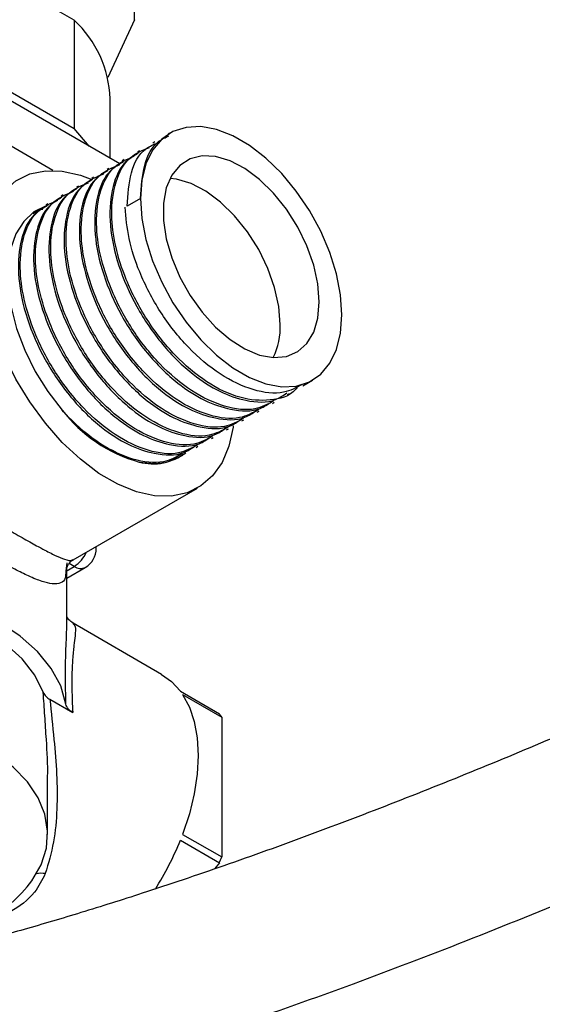
# Model space of a CAD drawing. Units: millimetres. Extents: x 5 to 995, y 5 to 995.
# Drawn here: x 792 to 815, y 54 to 98 of the extents above; entities that cross this region are included whole.
import ezdxf

# ---------------------------------------------------------------- set-up
doc = ezdxf.new("R2010")
doc.units = ezdxf.units.MM

msp = doc.modelspace()

# ---------------------------------------------------------------- linework, layer by layer
at = {"color": 7, "linetype": 'Continuous', "lineweight": 25}
for p, q in [((794.028, 98.225), (789.337, 100.933)), ((796.754, 98.252), (796.754, 100.294)), ((794.028, 98.225), (794.028, 93.325)), ((796.754, 98.252), (795.538, 95.632)), ((796.086, 91.729), (787.986, 96.405)), ((789.337, 96.033), (794.028, 93.325)), ((795.647, 91.982), (795.647, 94.68)), ((793.058, 91.435), (787.986, 94.364)), ((794.702, 92.528), (794.028, 93.325)), ((798.357, 93.12), (798.271, 93.07)), ((797.666, 92.721), (797.58, 92.671)), ((796.976, 92.322), (796.889, 92.272)), ((796.285, 91.923), (796.198, 91.874)), ((795.594, 91.525), (795.508, 91.475)), ((794.903, 91.126), (794.817, 91.076)), ((794.212, 90.727), (794.126, 90.677)), ((793.522, 90.328), (793.435, 90.278)), ((797.021, 90.167), (796.417, 89.818)), ((792.831, 89.93), (792.745, 89.88)), ((804.375, 81.699), (804.807, 81.948)), ((803.684, 81.3), (803.771, 81.35)), ((802.993, 80.901), (803.08, 80.951)), ((802.303, 80.502), (802.389, 80.552)), ((800.921, 79.705), (801.007, 79.755)), ((801.612, 80.103), (801.698, 80.153)), ((800.23, 79.306), (800.317, 79.356)), ((799.539, 78.907), (799.626, 78.957)), ((798.849, 78.508), (798.935, 78.558)), ((793.978, 73.82), (799.609, 77.071)), ((795.023, 74.345), (795.023, 74.423)), ((793.684, 73.681), (793.646, 73.318)), ((793.697, 73.002), (794.523, 73.479)), ((793.697, 71.083), (793.697, 73.475)), ((797.98, 68.642), (793.969, 70.958)), ((798.827, 67.88), (800.595, 66.86)), ((798.93, 67.733), (800.698, 66.713)), ((792.921, 67.516), (793.955, 66.919)), ((800.698, 66.713), (800.698, 60.388)), ((792.822, 61.406), (792.822, 63.9)), ((798.827, 61.142), (800.595, 60.122)), ((798.93, 61.408), (800.698, 60.388)), ((800.595, 60.122), (800.371, 59.843))]:
    msp.add_line(p, q, dxfattribs=at)
at = {"color": 8, "linetype": 'Continuous', "lineweight": 25}
for p, q in [((795.023, 74.345), (795.014, 74.419)), ((793.657, 73.318), (794.023, 73.528)), ((794.023, 73.528), (793.8, 73.657))]:
    msp.add_line(p, q, dxfattribs=at)
at = {"color": 7, "linetype": 'Continuous', "lineweight": 25, "flags": 128}
for points in [[(797.021, 90.167), (797.083, 89.264), (797.268, 88.314), (797.571, 87.343), (797.983, 86.377), (798.493, 85.442), (799.087, 84.565), (799.75, 83.768), (800.462, 83.075), (801.205, 82.503), (801.959, 82.068), (802.702, 81.782), (803.414, 81.653), (804.076, 81.685), (804.671, 81.876), (805.181, 82.221), (805.593, 82.712), (805.896, 83.333), (806.081, 84.07), (806.143, 84.901), (806.081, 85.804), (805.896, 86.754), (805.593, 87.725), (805.181, 88.691), (804.671, 89.625), (804.076, 90.503), (803.414, 91.299), (802.702, 91.993), (801.959, 92.565), (801.205, 93), (800.462, 93.286), (799.75, 93.415), (799.087, 93.383), (798.493, 93.192), (797.983, 92.846), (797.571, 92.356), (797.268, 91.734), (797.083, 90.998), (797.021, 90.167)], [(805.117, 85.493), (805.054, 86.302), (804.864, 87.156), (804.556, 88.024), (804.141, 88.874), (803.633, 89.676), (803.051, 90.4), (802.415, 91.02), (801.75, 91.515), (801.079, 91.865), (800.426, 92.059), (799.814, 92.09), (799.267, 91.956), (798.803, 91.662), (798.439, 91.219), (798.19, 90.642), (798.062, 89.954), (798.062, 89.177), (798.19, 88.342), (798.439, 87.477), (798.803, 86.614), (799.267, 85.785), (799.814, 85.019), (800.426, 84.343), (801.079, 83.783), (801.75, 83.359), (802.415, 83.085), (803.051, 82.972), (803.633, 83.024), (804.141, 83.239), (804.556, 83.609), (804.864, 84.122), (805.054, 84.757), (805.117, 85.493)], [(789.862, 87.36), (789.925, 88.306), (790.115, 89.157), (790.427, 89.895), (790.854, 90.502), (791.386, 90.965), (792.011, 91.274), (792.717, 91.422), (793.485, 91.406), (794.301, 91.226), (794.824, 91.032)], [(803.35, 84.472), (803.286, 85.282), (803.096, 86.136), (802.788, 87.004), (802.373, 87.854), (801.865, 88.655), (801.283, 89.379), (800.648, 90), (799.982, 90.494), (799.311, 90.845), (798.658, 91.039), (798.36, 91.074)], [(792.847, 89.861), (792.757, 89.833), (792.201, 89.558), (791.738, 89.131), (791.382, 88.564), (791.141, 87.872), (791.023, 87.075), (791.031, 86.194), (791.164, 85.255), (791.419, 84.282), (791.79, 83.304), (792.264, 82.346), (792.831, 81.437), (793.473, 80.599)], [(801.225, 79.879), (801.218, 79.822), (801.028, 78.971), (800.716, 78.233), (800.289, 77.626), (799.757, 77.163), (799.132, 76.854), (798.426, 76.706), (797.658, 76.722), (796.842, 76.902), (795.998, 77.243), (795.145, 77.735), (794.301, 78.369), (793.485, 79.131), (792.717, 80.002), (792.011, 80.964), (791.386, 81.996), (790.854, 83.073), (790.427, 84.173), (790.115, 85.27), (789.925, 86.341), (789.862, 87.36)], [(793.649, 67.295), (793.411, 68.119), (792.98, 68.916), (792.363, 69.671), (791.572, 70.37), (790.622, 71), (789.531, 71.548), (788.32, 72.005), (787.012, 72.361), (785.631, 72.61), (784.204, 72.747)], [(792.624, 67.835), (792.243, 68.612), (791.67, 69.35), (790.918, 70.031), (790.003, 70.643), (788.944, 71.171), (787.763, 71.605), (786.486, 71.936), (785.139, 72.156)], [(797.98, 68.642), (798.421, 68.324), (798.827, 67.88)], [(798.93, 67.733), (799.236, 67.164), (799.458, 66.508), (799.592, 65.776), (799.637, 64.979), (799.592, 64.13), (799.458, 63.242), (799.236, 62.33), (798.93, 61.408)], [(792.111, 59.31), (792.525, 60.037), (792.763, 60.79), (792.819, 61.555), (792.692, 62.318), (792.385, 63.063), (791.903, 63.776), (791.256, 64.444), (790.456, 65.055), (789.518, 65.597), (788.46, 66.058), (787.302, 66.432), (786.066, 66.71), (784.776, 66.887), (783.456, 66.961), (782.131, 66.928), (780.826, 66.791), (779.566, 66.552)]]:
    msp.add_lwpolyline(points, dxfattribs=at)
at = {"color": 7, "linetype": 'Continuous', "lineweight": 25}
for centre, radius, start, end in [((790.586, 94.51), 5.064, 1.9224, 47.1834), ((800.149, 84.359), 3.202, 334.361, 2.0355), ((798.781, 84.704), 6.71, 217.7119, 254.2462), ((797.587, 80.61), 2.446, 255.1446, 307.2701), ((794.023, 74.345), 1, 299.9973, 0), ((798.012, 64.935), 3.221, 33.5048, 36.6965), ((786.108, 66.258), 13.71, 327.6981, 338.09), ((788.586, 64.934), 12.938, 338.1628, 339.4259), ((786.851, 63.231), 6.56, 298.7143, 323.2958)]:
    msp.add_arc(centre, radius, start, end, dxfattribs=at)
at = {"color": 8, "linetype": 'Continuous', "lineweight": 25}
for centre, radius, start, end in [((793.227, 74.788), 1.489, 302.2649, 335.4481), ((794.316, 73.937), 0.503, 234.3824, 294.3071), ((792.538, 58.684), 0.963, 79.5606, 103.6624)]:
    msp.add_arc(centre, radius, start, end, dxfattribs=at)
at = {"color": 7, "linetype": 'Continuous', "lineweight": 25}
for points, knots in [([(761.136, 56.779), (761.168, 56.152), (761.227, 55.009), (761.624, 53.596), (762.064, 52.58), (762.457, 51.9), (762.778, 51.431), (763.053, 51.073), (763.33, 50.75), (763.735, 50.32), (764.385, 49.731), (765.247, 49.119), (766.227, 48.577), (767.173, 48.165), (768.321, 47.77), (769.577, 47.458), (770.974, 47.229), (772.359, 47.09), (773.842, 47.024), (775.466, 47.034), (777.425, 47.136), (779.719, 47.363), (782.199, 47.722), (784.504, 48.139), (786.449, 48.543), (788.136, 48.927), (789.773, 49.325), (791.577, 49.792), (793.622, 50.356), (796.907, 51.318), (801.282, 52.723), (806.589, 54.602), (811.825, 56.6), (817.014, 58.709), (822.247, 60.957), (827.478, 63.318), (832.802, 65.835), (837.938, 68.373), (842.958, 70.956), (847.919, 73.606), (852.405, 76.099), (856.303, 78.34), (859.37, 80.149), (862.118, 81.81), (864.286, 83.15), (865.927, 84.18), (867.103, 84.927), (868.094, 85.563), (869.105, 86.217), (870.521, 87.141), (872.499, 88.453), (875.001, 90.153), (878.054, 92.286), (881.515, 94.794), (885.319, 97.684), (889.155, 100.759), (892.946, 103.995), (896.584, 107.341), (899.967, 110.736), (903.032, 114.149), (905.745, 117.582), (907.911, 120.804), (909.617, 123.887), (910.697, 126.38), (911.396, 128.528), (911.742, 129.948), (911.949, 131.118), (912.066, 132.022), (912.142, 132.943), (912.151, 133.552), (912.156, 133.861)], [0, 0, 0, 0, 0.009717, 0.017711, 0.023958, 0.028441, 0.031275, 0.033742, 0.036184, 0.038599, 0.043894, 0.051387, 0.057735, 0.064469, 0.07044, 0.079906, 0.087991, 0.096552, 0.105687, 0.115632, 0.126467, 0.141541, 0.157365, 0.171316, 0.182952, 0.192187, 0.201537, 0.212262, 0.224425, 0.238027, 0.270773, 0.302179, 0.332195, 0.36362, 0.394174, 0.424995, 0.456438, 0.488715, 0.5163, 0.545858, 0.577258, 0.596554, 0.6158, 0.632395, 0.646082, 0.654979, 0.66208, 0.667413, 0.672954, 0.680453, 0.693166, 0.708997, 0.726228, 0.749268, 0.773028, 0.797298, 0.821848, 0.846024, 0.86906, 0.890934, 0.91169, 0.931458, 0.946378, 0.96258, 0.971234, 0.980311, 0.985028, 0.989875, 0.994862, 1, 1, 1, 1]), ([(905.156, 133.831), (905.154, 133.689), (905.151, 133.41), (905.123, 132.989), (905.064, 132.398), (904.909, 131.418), (904.544, 130.009), (903.963, 128.435), (903.249, 126.875), (902.424, 125.341), (901.46, 123.766), (900.026, 121.657), (898.015, 119.07), (895.393, 116.103), (892.179, 112.81), (888.337, 109.246), (883.841, 105.438), (879.111, 101.725), (875.143, 98.808), (871.995, 96.59), (869.834, 95.103), (867.82, 93.748), (866.082, 92.601), (864.657, 91.675), (863.285, 90.794), (861.722, 89.803), (859.742, 88.567), (857.478, 87.182), (854.499, 85.396), (851.034, 83.375), (847.141, 81.177), (843.312, 79.079), (838.979, 76.776), (833.982, 74.216), (828.312, 71.44), (822.392, 68.682), (817.08, 66.342), (812.456, 64.406), (808.565, 62.849), (804.676, 61.367), (800.853, 59.992), (797.405, 58.829), (794.391, 57.878), (791.812, 57.116), (789.425, 56.46), (787.226, 55.902), (785.122, 55.415), (782.94, 54.964), (780.661, 54.564), (778.275, 54.24), (775.949, 54.045), (773.81, 54.012), (771.998, 54.138), (770.499, 54.409), (769.302, 54.83), (768.719, 55.23), (768.457, 55.518), (768.317, 55.736), (768.217, 56.002), (768.148, 56.321), (768.14, 56.626), (768.136, 56.793)], [0, 0, 0, 0, 0.0029, 0.005705, 0.008422, 0.014519, 0.024477, 0.034471, 0.042978, 0.052528, 0.062171, 0.072043, 0.092369, 0.11311, 0.133838, 0.164658, 0.196172, 0.228255, 0.262042, 0.276709, 0.291654, 0.305401, 0.316976, 0.3263, 0.333758, 0.344218, 0.357306, 0.372964, 0.388951, 0.416035, 0.441112, 0.465321, 0.490999, 0.525801, 0.562823, 0.601467, 0.641029, 0.666217, 0.691534, 0.716876, 0.742119, 0.766258, 0.784446, 0.801399, 0.817148, 0.83173, 0.845186, 0.859271, 0.875805, 0.891856, 0.908879, 0.924958, 0.939083, 0.951808, 0.964695, 0.97685, 0.980512, 0.985526, 0.989583, 0.994315, 1, 1, 1, 1]), ([(796.417, 89.818), (796.454, 90.341), (796.528, 91.387), (797.038, 92.349), (797.548, 92.578), (797.707, 92.65)], [0, 0, 0, 0, 0.407906, 0.815443, 1, 1, 1, 1]), ([(797.021, 90.167), (797.058, 90.69), (797.132, 91.736), (797.642, 92.698), (798.152, 92.927), (798.311, 92.999)], [0, 0, 0, 0, 0.407906, 0.815443, 1, 1, 1, 1]), ([(796.925, 92.215), (796.693, 92.075), (796.128, 91.736), (795.675, 90.581), (795.583, 88.978), (795.975, 87.134), (796.797, 85.251), (797.975, 83.528), (799.3, 82.224), (800.613, 81.383), (801.896, 80.955), (802.974, 80.907), (803.478, 81.257), (803.643, 81.371)], [0, 0, 0, 0, 0.071778, 0.174143, 0.275615, 0.37803, 0.479457, 0.581914, 0.683305, 0.766179, 0.848504, 0.950412, 1, 1, 1, 1]), ([(804.148, 81.673), (804.113, 81.624), (803.821, 81.222), (802.915, 80.983), (801.539, 81.068), (800.02, 81.793), (798.553, 83.027), (797.275, 84.648), (796.373, 86.381), (795.857, 88.012), (795.659, 89.564), (795.853, 90.985), (796.45, 92.079), (797.12, 92.35), (797.431, 92.475)], [0, 0, 0, 0, 0.01304, 0.107608, 0.201315, 0.295927, 0.389595, 0.484243, 0.57788, 0.654441, 0.730446, 0.824609, 0.918686, 1, 1, 1, 1]), ([(796.235, 91.816), (796.002, 91.676), (795.438, 91.338), (794.984, 90.182), (794.892, 88.58), (795.284, 86.735), (796.107, 84.852), (797.284, 83.129), (798.61, 81.825), (799.922, 80.984), (801.205, 80.556), (802.283, 80.508), (802.787, 80.858), (802.952, 80.972)], [0, 0, 0, 0, 0.071778, 0.174143, 0.275615, 0.37803, 0.479457, 0.581914, 0.683305, 0.766179, 0.848504, 0.950412, 1, 1, 1, 1]), ([(803.05, 81.008), (802.78, 80.863), (802.148, 80.524), (800.835, 80.69), (799.333, 81.389), (797.861, 82.63), (796.584, 84.249), (795.682, 85.982), (795.166, 87.614), (794.969, 89.165), (795.162, 90.586), (795.759, 91.68), (796.429, 91.951), (796.74, 92.077)], [0, 0, 0, 0, 0.072694, 0.170067, 0.26838, 0.365713, 0.464064, 0.561365, 0.640921, 0.7199, 0.817746, 0.915504, 1, 1, 1, 1]), ([(795.544, 91.417), (795.311, 91.278), (794.747, 90.939), (794.293, 89.783), (794.201, 88.181), (794.593, 86.336), (795.416, 84.453), (796.593, 82.731), (797.919, 81.426), (799.231, 80.585), (800.515, 80.157), (801.593, 80.11), (802.096, 80.459), (802.261, 80.573)], [0, 0, 0, 0, 0.071778, 0.174143, 0.275615, 0.37803, 0.479457, 0.581914, 0.683305, 0.766179, 0.848504, 0.950412, 1, 1, 1, 1]), ([(802.359, 80.609), (802.089, 80.464), (801.457, 80.125), (800.144, 80.291), (798.642, 80.99), (797.171, 82.231), (795.893, 83.85), (794.991, 85.583), (794.475, 87.215), (794.278, 88.766), (794.471, 90.188), (795.078, 91.293), (795.762, 91.568), (796.086, 91.698)], [0, 0, 0, 0, 0.072433, 0.169456, 0.267416, 0.3644, 0.462397, 0.559349, 0.63862, 0.717315, 0.81481, 0.912217, 1, 1, 1, 1]), ([(800.978, 79.811), (800.708, 79.667), (800.075, 79.328), (798.762, 79.494), (797.261, 80.193), (795.789, 81.433), (794.512, 83.053), (793.61, 84.786), (793.094, 86.417), (792.896, 87.969), (793.09, 89.39), (793.687, 90.484), (794.357, 90.755), (794.668, 90.88)], [0, 0, 0, 0, 0.072694, 0.170067, 0.26838, 0.365713, 0.464064, 0.561365, 0.640921, 0.7199, 0.817746, 0.915504, 1, 1, 1, 1]), ([(794.853, 91.019), (794.62, 90.879), (794.056, 90.54), (793.602, 89.384), (793.51, 87.782), (793.902, 85.938), (794.725, 84.055), (795.902, 82.332), (797.228, 81.028), (798.541, 80.186), (799.824, 79.758), (800.902, 79.711), (801.406, 80.06), (801.57, 80.175)], [0, 0, 0, 0, 0.071778, 0.174143, 0.275615, 0.37803, 0.479457, 0.581914, 0.683305, 0.766179, 0.848504, 0.950412, 1, 1, 1, 1]), ([(801.669, 80.21), (801.398, 80.065), (800.766, 79.726), (799.453, 79.893), (797.951, 80.592), (796.48, 81.832), (795.203, 83.451), (794.3, 85.185), (793.784, 86.816), (793.587, 88.368), (793.78, 89.789), (794.378, 90.882), (795.048, 91.153), (795.359, 91.279)], [0, 0, 0, 0, 0.072694, 0.170067, 0.26838, 0.365713, 0.464064, 0.561365, 0.640921, 0.7199, 0.817746, 0.915504, 1, 1, 1, 1]), ([(800.287, 79.413), (800.017, 79.268), (799.385, 78.929), (798.072, 79.095), (796.57, 79.794), (795.098, 81.035), (793.821, 82.654), (792.919, 84.387), (792.403, 86.019), (792.205, 87.57), (792.399, 88.991), (793.001, 90.091), (793.679, 90.364), (793.997, 90.492)], [0, 0, 0, 0, 0.072554, 0.16974, 0.267865, 0.365011, 0.463173, 0.560287, 0.63969, 0.718517, 0.816176, 0.913746, 1, 1, 1, 1]), ([(794.162, 90.62), (793.93, 90.48), (793.365, 90.141), (792.912, 88.986), (792.819, 87.383), (793.211, 85.539), (794.034, 83.656), (795.211, 81.933), (796.537, 80.629), (797.85, 79.787), (799.133, 79.359), (800.211, 79.312), (800.715, 79.661), (800.88, 79.776)], [0, 0, 0, 0, 0.071778, 0.174143, 0.275615, 0.37803, 0.479457, 0.581914, 0.683305, 0.766179, 0.848504, 0.950412, 1, 1, 1, 1]), ([(799.596, 79.014), (799.326, 78.869), (798.694, 78.53), (797.381, 78.696), (795.879, 79.395), (794.407, 80.636), (793.13, 82.255), (792.228, 83.988), (791.712, 85.62), (791.515, 87.171), (791.708, 88.592), (792.305, 89.686), (792.975, 89.957), (793.286, 90.083)], [0, 0, 0, 0, 0.072694, 0.170067, 0.26838, 0.365713, 0.464064, 0.561365, 0.640921, 0.7199, 0.817746, 0.915504, 1, 1, 1, 1]), ([(793.471, 90.221), (793.239, 90.081), (792.675, 89.742), (792.221, 88.587), (792.129, 86.985), (792.521, 85.14), (793.343, 83.257), (794.521, 81.534), (795.847, 80.23), (797.159, 79.389), (798.442, 78.961), (799.52, 78.913), (800.024, 79.263), (800.189, 79.377)], [0, 0, 0, 0, 0.071778, 0.174143, 0.275615, 0.37803, 0.479457, 0.581914, 0.683305, 0.766179, 0.848504, 0.950412, 1, 1, 1, 1]), ([(792.781, 89.822), (792.548, 89.683), (791.984, 89.344), (791.53, 88.188), (791.438, 86.586), (791.83, 84.741), (792.653, 82.858), (793.83, 81.135), (795.156, 79.831), (796.468, 78.99), (797.751, 78.562), (798.829, 78.514), (799.333, 78.864), (799.498, 78.978)], [0, 0, 0, 0, 0.071778, 0.174143, 0.275615, 0.37803, 0.479457, 0.581914, 0.683305, 0.766179, 0.848504, 0.950412, 1, 1, 1, 1]), ([(792.172, 89.47), (792.253, 89.559), (792.369, 89.685), (792.547, 89.687), (792.601, 89.688)], [0, 0, 0, 0, 0.699665, 1, 1, 1, 1]), ([(804.345, 81.755), (804.075, 81.611), (803.443, 81.272), (802.13, 81.438), (800.628, 82.137), (799.157, 83.377), (797.878, 84.998), (796.982, 86.727), (796.447, 88.37), (796.369, 89.303), (796.33, 89.768)], [0, 0, 0, 0, 0.1009778, 0.2362365, 0.3728018, 0.5080057, 0.6446227, 0.7797819, 0.8902861, 1, 1, 1, 1]), ([(798.906, 78.615), (798.635, 78.47), (798.003, 78.131), (796.69, 78.297), (795.19, 78.997), (794.103, 79.906), (793.566, 80.497), (793.473, 80.599)], [0, 0, 0, 0, 0.188312, 0.440554, 0.695232, 0.947372, 1, 1, 1, 1]), ([(796.959, 78.246), (797.434, 78.19), (798.14, 78.107), (798.643, 78.463), (798.807, 78.58)], [0, 0, 0, 0, 0.672679, 1, 1, 1, 1]), ([(793.692, 73.479), (793.691, 73.476), (793.689, 73.466), (793.738, 73.612), (793.892, 73.782), (793.971, 73.813), (793.979, 73.816)], [0, 0, 0, 0, 0.17713, 0.566942, 0.95554, 1, 1, 1, 1]), ([(793.974, 70.96), (793.903, 71.01), (793.762, 71.109), (793.689, 71.282), (793.689, 71.283), (793.69, 71.283)], [0, 0, 0, 0, 0.372332, 0.73969, 1, 1, 1, 1]), ([(792.624, 67.835), (792.66, 67.765), (792.721, 67.647), (792.862, 67.554), (792.921, 67.516)], [0, 0, 0, 0, 0.582233, 1, 1, 1, 1]), ([(792.921, 67.516), (792.985, 66.913), (793.103, 65.791), (793.247, 64.114), (793.26, 62.558), (793.129, 61.027), (792.853, 60.101), (792.713, 59.631)], [0, 0, 0, 0, 0.222814, 0.41478, 0.611204, 0.80284, 1, 1, 1, 1]), ([(793.955, 66.919), (793.877, 66.973), (793.718, 67.082), (793.672, 67.223), (793.649, 67.295)], [0, 0, 0, 0, 0.487429, 1, 1, 1, 1]), ([(792.713, 59.631), (792.568, 59.339), (792.217, 58.633), (791.217, 57.895), (790.395, 57.58), (790.007, 57.478), (790.003, 57.477)], [0, 0, 0, 0, 0.2770018, 0.6708866, 0.9967459, 1, 1, 1, 1])]:
    msp.add_open_spline(points, degree=3, knots=knots, dxfattribs=at)
at = {"color": 8, "linetype": 'Continuous', "lineweight": 25}
for points, knots in [([(784.861, 79.327), (785.008, 79.197), (785.452, 78.805), (786.317, 78.183), (787.336, 77.48), (788.343, 76.828), (789.28, 76.242), (790.193, 75.688), (791.027, 75.195), (791.777, 74.763), (792.282, 74.482), (792.761, 74.226), (793.199, 74.004), (793.632, 73.829), (793.886, 73.763), (793.947, 73.826), (793.964, 73.844)], [0, 0, 0, 0, 0.043416, 0.131821, 0.221827, 0.296815, 0.37336, 0.445954, 0.520687, 0.590275, 0.661965, 0.688484, 0.771307, 0.856637, 0.95836, 1, 1, 1, 1]), ([(793.646, 73.318), (793.64, 73.205), (793.627, 72.918), (793.426, 72.76), (793.084, 72.708), (792.589, 72.828), (792.017, 73.057), (791.345, 73.39), (790.771, 73.708), (790.147, 74.074), (789.473, 74.489), (788.561, 75.086), (787.618, 75.741), (786.626, 76.471), (785.619, 77.279), (784.833, 77.939), (784.455, 78.335), (784.369, 78.425)], [0, 0, 0, 0, 0.05986, 0.151946, 0.246357, 0.320648, 0.397054, 0.459745, 0.524302, 0.546973, 0.611794, 0.678658, 0.745839, 0.814576, 0.894492, 0.976016, 1, 1, 1, 1]), ([(793.649, 67.295), (793.642, 67.626), (793.628, 68.264), (793.63, 69.111), (793.651, 69.881), (793.686, 70.563), (793.693, 70.91), (793.697, 71.083)], [0, 0, 0, 0, 0.194478, 0.375002, 0.56045, 0.782036, 1, 1, 1, 1]), ([(793.96, 70.944), (794.003, 70.906), (794.099, 70.821), (794.072, 70.471), (794.011, 69.966), (793.952, 69.402), (793.917, 68.724), (793.912, 67.924), (793.94, 67.276), (793.955, 66.919)], [0, 0, 0, 0, 0.166301, 0.366985, 0.50334, 0.643131, 0.750849, 0.862444, 1, 1, 1, 1]), ([(792.818, 63.9), (792.819, 63.935), (792.842, 64.529), (792.776, 65.499), (792.693, 66.785), (792.647, 67.483), (792.624, 67.835)], [0, 0, 0, 0, 0.026708, 0.451326, 0.723216, 1, 1, 1, 1])]:
    msp.add_open_spline(points, degree=3, knots=knots, dxfattribs=at)

doc.saveas('drawing.dxf')
